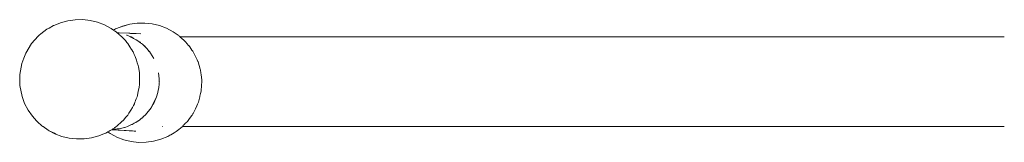
# Model space of a CAD drawing. Extents: x -2137 to 339, y 4373 to 5349.
# Drawn here: x -1871 to -1827, y 4680 to 4685 of the extents above; entities that cross this region are included whole.
import ezdxf

# ---------------------------------------------------------------- set-up
doc = ezdxf.new("R2010")
doc.units = 0
doc.header["$MEASUREMENT"] = 0
doc.layers.add('ProfileEdges_Nr_Pióra__7', color=7, linetype='Continuous', lineweight=18)

msp = doc.modelspace()

# ---------------------------------------------------------------- linework, layer by layer
at = {"layer": 'ProfileEdges_Nr_Pióra__7', "linetype": 'Continuous', "flags": 128}
for points in [[(-1868.97, 4685.126), (-1869.308, 4685.079)], [(-1868.97, 4685.126), (-1868.628, 4685.13)], [(-1868.628, 4685.13), (-1868.289, 4685.092)], [(-1870.252, 4684.691), (-1870.526, 4684.487)], [(-1870.199, 4684.723), (-1870.252, 4684.691)], [(-1870.158, 4684.745), (-1870.199, 4684.723)], [(-1870.158, 4684.745), (-1869.954, 4684.86)], [(-1869.898, 4684.881), (-1869.954, 4684.86)], [(-1869.898, 4684.881), (-1869.638, 4684.99)], [(-1869.638, 4684.99), (-1869.308, 4685.079)], [(-1867.957, 4685.012), (-1868.289, 4685.092)], [(-1867.957, 4685.012), (-1867.638, 4684.89)], [(-1867.638, 4684.89), (-1867.337, 4684.73)], [(-1867.337, 4684.73), (-1867.232, 4684.655)], [(-1867.232, 4684.655), (-1867.139, 4684.706)], [(-1867.139, 4684.706), (-1866.926, 4684.794)], [(-1866.6, 4684.893), (-1866.924, 4684.794)], [(-1866.924, 4684.794), (-1866.823, 4684.836)], [(-1866.823, 4684.836), (-1866.493, 4684.925)], [(-1866.493, 4684.925), (-1866.6, 4684.893)], [(-1866.493, 4684.925), (-1866.154, 4684.972)], [(-1866.154, 4684.972), (-1865.813, 4684.977)], [(-1865.813, 4684.977), (-1865.473, 4684.938)], [(-1865.473, 4684.938), (-1865.141, 4684.858)], [(-1865.141, 4684.858), (-1864.823, 4684.736)], [(-1864.823, 4684.736), (-1864.521, 4684.576)], [(-1870.951, 4684.044), (-1870.653, 4684.373)], [(-1870.653, 4684.373), (-1870.633, 4684.391)], [(-1870.633, 4684.391), (-1870.607, 4684.419)], [(-1870.526, 4684.487), (-1870.607, 4684.419)], [(-1867.223, 4684.649), (-1867.204, 4684.635)], [(-1867.107, 4684.571), (-1867.188, 4684.624)], [(-1867.107, 4684.571), (-1867.082, 4684.549)], [(-1867.082, 4684.549), (-1867.062, 4684.535)], [(-1867.04, 4684.534), (-1867.059, 4684.533)], [(-1867.059, 4684.533), (-1867.046, 4684.521)], [(-1867.046, 4684.521), (-1867.036, 4684.512)], [(-1866.98, 4684.531), (-1867.04, 4684.534)], [(-1866.97, 4684.452), (-1867.027, 4684.504)], [(-1866.529, 4684.51), (-1866.98, 4684.531)], [(-1866.966, 4684.451), (-1866.939, 4684.427)], [(-1866.938, 4684.427), (-1866.85, 4684.35)], [(-1866.808, 4684.303), (-1866.85, 4684.35)], [(-1866.763, 4684.253), (-1866.807, 4684.302)], [(-1866.695, 4684.178), (-1866.763, 4684.253)], [(-1866.618, 4684.418), (-1866.636, 4684.427)], [(-1866.548, 4684.392), (-1866.616, 4684.419)], [(-1866.616, 4684.419), (-1866.556, 4684.389)], [(-1866.556, 4684.389), (-1866.464, 4684.346)], [(-1866.444, 4684.351), (-1866.548, 4684.392)], [(-1866.529, 4684.51), (-1866.495, 4684.508)], [(-1866.467, 4684.507), (-1866.485, 4684.508)], [(-1866.374, 4684.503), (-1866.467, 4684.507)], [(-1866.45, 4684.346), (-1866.464, 4684.346)], [(-1866.455, 4684.341), (-1866.363, 4684.298)], [(-1866.435, 4684.346), (-1866.45, 4684.346)], [(-1866.353, 4684.296), (-1866.435, 4684.346)], [(-1866.28, 4684.498), (-1866.374, 4684.503)], [(-1866.363, 4684.298), (-1866.323, 4684.279)], [(-1866.323, 4684.279), (-1866.353, 4684.296)], [(-1866.323, 4684.279), (-1866.198, 4684.219)], [(-1866.266, 4684.498), (-1866.28, 4684.498)], [(-1866.228, 4684.496), (-1866.266, 4684.498)], [(-1866.2, 4684.495), (-1866.228, 4684.496)], [(-1865.985, 4684.484), (-1866.2, 4684.495)], [(-1866.198, 4684.219), (-1866.086, 4684.138)], [(-1864.298, 4684.418), (-1864.521, 4684.576)], [(-1864.243, 4684.379), (-1864.291, 4684.413)], [(-1864.243, 4684.379), (-1864.205, 4684.346)], [(-1863.609, 4684.346), (-1864.205, 4684.346)], [(-1864.199, 4684.34), (-1864.123, 4684.273)], [(-1864.123, 4684.273), (-1864.036, 4684.195)], [(-1862.957, 4684.346), (-1863.609, 4684.346)], [(-1861.754, 4684.346), (-1862.957, 4684.346)], [(-1860.126, 4684.346), (-1861.754, 4684.346)], [(-1858.202, 4684.346), (-1860.126, 4684.346)], [(-1856.108, 4684.346), (-1858.202, 4684.346)], [(-1853.972, 4684.346), (-1856.108, 4684.346)], [(-1844.056, 4684.346), (-1853.972, 4684.346)], [(-1832.85, 4684.346), (-1844.056, 4684.346)], [(-1826.794, 4684.345), (-1832.85, 4684.346)], [(-1870.951, 4684.044), (-1871.219, 4683.612)], [(-1866.623, 4684.098), (-1866.695, 4684.178)], [(-1866.61, 4684.078), (-1866.623, 4684.098)], [(-1866.586, 4684.042), (-1866.61, 4684.078)], [(-1866.586, 4684.042), (-1866.543, 4683.976)], [(-1866.543, 4683.976), (-1866.491, 4683.896)], [(-1866.491, 4683.896), (-1866.408, 4683.768)], [(-1866.408, 4683.768), (-1866.4, 4683.756)], [(-1866.045, 4684.113), (-1866.086, 4684.138)], [(-1866.086, 4684.138), (-1866.044, 4684.107)], [(-1866.026, 4684.102), (-1866.045, 4684.113)], [(-1866.044, 4684.107), (-1866.019, 4684.089)], [(-1866.012, 4684.09), (-1866.026, 4684.102)], [(-1866.019, 4684.089), (-1866.008, 4684.08)], [(-1866, 4684.08), (-1866.012, 4684.09)], [(-1866.008, 4684.08), (-1865.992, 4684.069)], [(-1865.989, 4684.07), (-1866, 4684.08)], [(-1865.989, 4684.067), (-1865.963, 4684.048)], [(-1865.963, 4684.048), (-1865.985, 4684.067)], [(-1865.963, 4684.048), (-1865.918, 4684.015)], [(-1865.918, 4684.015), (-1865.868, 4683.966)], [(-1865.816, 4683.921), (-1865.868, 4683.966)], [(-1865.868, 4683.966), (-1865.769, 4683.87)], [(-1865.769, 4683.87), (-1865.816, 4683.921)], [(-1865.769, 4683.87), (-1865.719, 4683.821)], [(-1865.661, 4683.748), (-1865.719, 4683.821)], [(-1863.991, 4684.149), (-1864.036, 4684.195)], [(-1863.94, 4684.091), (-1863.991, 4684.149)], [(-1863.919, 4684.067), (-1863.94, 4684.091)], [(-1863.808, 4683.943), (-1863.919, 4684.067)], [(-1863.804, 4683.937), (-1863.771, 4683.889)], [(-1863.771, 4683.889), (-1863.672, 4683.748)], [(-1871.401, 4683.137), (-1871.309, 4683.383)], [(-1871.219, 4683.612), (-1871.309, 4683.383)], [(-1866.354, 4683.685), (-1866.4, 4683.756)], [(-1866.354, 4683.685), (-1866.345, 4683.673)], [(-1866.288, 4683.538), (-1866.345, 4683.673)], [(-1866.254, 4683.456), (-1866.288, 4683.538)], [(-1866.251, 4683.45), (-1866.195, 4683.288)], [(-1865.66, 4683.748), (-1865.625, 4683.703)], [(-1865.63, 4683.716), (-1865.66, 4683.748)], [(-1865.61, 4683.683), (-1865.63, 4683.716)], [(-1865.625, 4683.703), (-1865.61, 4683.683)], [(-1865.604, 4683.676), (-1865.547, 4683.604)], [(-1865.547, 4683.604), (-1865.403, 4683.368)], [(-1863.672, 4683.748), (-1863.633, 4683.693)], [(-1863.633, 4683.693), (-1863.615, 4683.666)], [(-1863.584, 4683.603), (-1863.615, 4683.666)], [(-1863.584, 4683.603), (-1863.455, 4683.336)], [(-1863.455, 4683.336), (-1863.436, 4683.296)], [(-1871.491, 4682.637), (-1871.401, 4683.137)], [(-1866.153, 4683.167), (-1866.195, 4683.288)], [(-1866.109, 4683.038), (-1866.153, 4683.167)], [(-1866.1, 4682.986), (-1866.109, 4683.038)], [(-1866.086, 4682.904), (-1866.1, 4682.986)], [(-1866.052, 4682.704), (-1866.086, 4682.904)], [(-1863.436, 4683.296), (-1863.399, 4683.22)], [(-1863.399, 4683.22), (-1863.393, 4683.209)], [(-1863.295, 4682.884), (-1863.393, 4683.209)], [(-1863.29, 4682.849), (-1863.295, 4682.884)], [(-1871.488, 4682.388), (-1871.491, 4682.637)], [(-1866.051, 4682.616), (-1866.052, 4682.704)], [(-1866.05, 4682.537), (-1866.051, 4682.616)], [(-1866.051, 4682.477), (-1866.05, 4682.537)], [(-1866.049, 4682.452), (-1866.051, 4682.477)], [(-1866.046, 4682.196), (-1866.049, 4682.452)], [(-1865.182, 4682.713), (-1865.153, 4682.438)], [(-1865.153, 4682.438), (-1865.154, 4682.327)], [(-1863.267, 4682.693), (-1863.29, 4682.849)], [(-1863.259, 4682.638), (-1863.267, 4682.693)], [(-1863.259, 4682.638), (-1863.225, 4682.381)], [(-1871.488, 4682.373), (-1871.485, 4682.129)], [(-1871.485, 4682.129), (-1871.384, 4681.631)], [(-1866.106, 4681.866), (-1866.071, 4682.061)], [(-1866.071, 4682.061), (-1866.05, 4682.18)], [(-1866.046, 4682.196), (-1866.05, 4682.18)], [(-1865.181, 4682.044), (-1865.193, 4681.963)], [(-1865.19, 4681.961), (-1865.175, 4682.023)], [(-1865.18, 4682.055), (-1865.181, 4682.044)], [(-1865.162, 4682.179), (-1865.18, 4682.055)], [(-1865.175, 4682.023), (-1865.173, 4682.039)], [(-1865.173, 4682.039), (-1865.171, 4682.059)], [(-1865.171, 4682.059), (-1865.162, 4682.179)], [(-1865.154, 4682.23), (-1865.162, 4682.179)], [(-1865.152, 4682.308), (-1865.154, 4682.327)], [(-1865.154, 4682.271), (-1865.151, 4682.299)], [(-1865.154, 4682.271), (-1865.154, 4682.23)], [(-1863.252, 4681.874), (-1863.237, 4682.151)], [(-1863.237, 4682.151), (-1863.229, 4682.308)], [(-1863.229, 4682.308), (-1863.225, 4682.381)], [(-1871.384, 4681.631), (-1871.266, 4681.313)], [(-1866.229, 4681.449), (-1866.199, 4681.53)], [(-1866.199, 4681.53), (-1866.165, 4681.619)], [(-1866.165, 4681.619), (-1866.142, 4681.68)], [(-1866.142, 4681.68), (-1866.136, 4681.695)], [(-1866.136, 4681.695), (-1866.106, 4681.866)], [(-1865.313, 4681.539), (-1865.442, 4681.28)], [(-1865.381, 4681.363), (-1865.306, 4681.542)], [(-1865.274, 4681.619), (-1865.313, 4681.539)], [(-1865.306, 4681.542), (-1865.274, 4681.619)], [(-1865.215, 4681.818), (-1865.274, 4681.619)], [(-1865.199, 4681.921), (-1865.215, 4681.818)], [(-1865.193, 4681.963), (-1865.199, 4681.921)], [(-1865.199, 4681.921), (-1865.19, 4681.961)], [(-1863.373, 4681.38), (-1863.312, 4681.621)], [(-1863.312, 4681.621), (-1863.306, 4681.644)], [(-1863.306, 4681.644), (-1863.277, 4681.767)], [(-1863.277, 4681.767), (-1863.252, 4681.874)], [(-1871.266, 4681.313), (-1871.109, 4681.013)], [(-1866.376, 4681.127), (-1866.447, 4681.012)], [(-1866.319, 4681.22), (-1866.376, 4681.127)], [(-1866.319, 4681.22), (-1866.286, 4681.303)], [(-1866.259, 4681.373), (-1866.286, 4681.303)], [(-1866.237, 4681.432), (-1866.259, 4681.373)], [(-1866.237, 4681.432), (-1866.229, 4681.449)], [(-1865.52, 4681.122), (-1865.782, 4680.798)], [(-1865.52, 4681.122), (-1865.429, 4681.28)], [(-1865.442, 4681.28), (-1865.52, 4681.122)], [(-1865.429, 4681.28), (-1865.381, 4681.363)], [(-1863.504, 4681.067), (-1863.444, 4681.21)], [(-1863.444, 4681.21), (-1863.415, 4681.28)], [(-1863.415, 4681.28), (-1863.373, 4681.38)], [(-1871.109, 4681.013), (-1870.915, 4680.735)], [(-1870.915, 4680.735), (-1870.732, 4680.53)], [(-1866.685, 4680.674), (-1866.765, 4680.58)], [(-1866.685, 4680.674), (-1866.586, 4680.787)], [(-1866.584, 4680.791), (-1866.551, 4680.848)], [(-1866.536, 4680.87), (-1866.551, 4680.848)], [(-1866.447, 4681.012), (-1866.536, 4680.87)], [(-1865.936, 4680.659), (-1865.988, 4680.612)], [(-1865.936, 4680.659), (-1865.923, 4680.669)], [(-1865.869, 4680.72), (-1865.923, 4680.669)], [(-1865.923, 4680.669), (-1865.882, 4680.702)], [(-1865.882, 4680.702), (-1865.869, 4680.72)], [(-1865.782, 4680.798), (-1865.869, 4680.72)], [(-1863.81, 4680.593), (-1863.736, 4680.694)], [(-1863.736, 4680.694), (-1863.674, 4680.773)], [(-1863.666, 4680.787), (-1863.674, 4680.773)], [(-1863.631, 4680.85), (-1863.666, 4680.787)], [(-1863.621, 4680.867), (-1863.629, 4680.85)], [(-1863.504, 4681.067), (-1863.621, 4680.867)], [(-1870.688, 4680.484), (-1870.732, 4680.53)], [(-1870.48, 4680.3), (-1870.688, 4680.484)], [(-1870.44, 4680.271), (-1870.48, 4680.3)], [(-1870.202, 4680.103), (-1870.431, 4680.263)], [(-1867.197, 4680.2), (-1867.265, 4680.156)], [(-1867.121, 4680.26), (-1867.194, 4680.202)], [(-1867.088, 4680.286), (-1867.121, 4680.26)], [(-1867.032, 4680.331), (-1867.088, 4680.286)], [(-1867.032, 4680.331), (-1867.013, 4680.345)], [(-1867.013, 4680.345), (-1866.913, 4680.435)], [(-1866.856, 4680.191), (-1866.924, 4680.179)], [(-1866.913, 4680.435), (-1866.837, 4680.505)], [(-1866.789, 4680.211), (-1866.856, 4680.191)], [(-1866.836, 4680.505), (-1866.808, 4680.53)], [(-1866.765, 4680.58), (-1866.808, 4680.53)], [(-1866.679, 4680.245), (-1866.789, 4680.211)], [(-1866.789, 4680.211), (-1866.722, 4680.227)], [(-1866.722, 4680.227), (-1866.679, 4680.245)], [(-1866.59, 4680.272), (-1866.679, 4680.245)], [(-1866.443, 4680.343), (-1866.59, 4680.272)], [(-1866.421, 4680.354), (-1866.439, 4680.343)], [(-1866.439, 4680.343), (-1866.415, 4680.353)], [(-1866.398, 4680.365), (-1866.413, 4680.358)], [(-1866.407, 4680.356), (-1866.392, 4680.362)], [(-1866.292, 4680.416), (-1866.398, 4680.365)], [(-1866.392, 4680.362), (-1866.337, 4680.385)], [(-1866.337, 4680.385), (-1866.29, 4680.414)], [(-1866.257, 4680.433), (-1866.292, 4680.416)], [(-1866.29, 4680.414), (-1866.257, 4680.433)], [(-1866.216, 4680.453), (-1866.257, 4680.433)], [(-1866.159, 4680.493), (-1866.216, 4680.453)], [(-1866.079, 4680.549), (-1866.159, 4680.493)], [(-1866.159, 4680.493), (-1866.099, 4680.529)], [(-1866.099, 4680.529), (-1866.075, 4680.549)], [(-1866.057, 4680.564), (-1866.079, 4680.549)], [(-1866.075, 4680.549), (-1866.057, 4680.564)], [(-1865.988, 4680.612), (-1866.057, 4680.564)], [(-1864.986, 4680.271), (-1865.013, 4680.27)], [(-1864.197, 4680.192), (-1864.274, 4680.134)], [(-1864.116, 4680.26), (-1864.197, 4680.192)], [(-1864.108, 4680.27), (-1864.116, 4680.26)], [(-1863.609, 4680.27), (-1864.106, 4680.27)], [(-1864.097, 4680.279), (-1864.085, 4680.291)], [(-1864.085, 4680.291), (-1864.054, 4680.323)], [(-1864.035, 4680.343), (-1863.962, 4680.418)], [(-1863.947, 4680.432), (-1863.879, 4680.502)], [(-1863.879, 4680.502), (-1863.844, 4680.549)], [(-1863.844, 4680.549), (-1863.81, 4680.593)], [(-1862.957, 4680.27), (-1863.609, 4680.27)], [(-1861.754, 4680.27), (-1862.957, 4680.27)], [(-1860.126, 4680.27), (-1861.754, 4680.27)], [(-1858.202, 4680.27), (-1860.126, 4680.27)], [(-1856.108, 4680.27), (-1858.202, 4680.27)], [(-1853.972, 4680.27), (-1856.108, 4680.27)], [(-1844.056, 4680.27), (-1853.972, 4680.27)], [(-1832.85, 4680.27), (-1844.056, 4680.27)], [(-1826.794, 4680.271), (-1832.85, 4680.27)], [(-1870.148, 4680.076), (-1870.202, 4680.103)], [(-1869.901, 4679.942), (-1870.148, 4680.076)], [(-1870.148, 4680.076), (-1869.918, 4679.963)], [(-1869.918, 4679.963), (-1869.861, 4679.935)], [(-1869.582, 4679.821), (-1869.901, 4679.942)], [(-1869.861, 4679.935), (-1869.844, 4679.926)], [(-1869.582, 4679.821), (-1869.25, 4679.74)], [(-1869.25, 4679.74), (-1868.911, 4679.702)], [(-1868.23, 4679.754), (-1868.569, 4679.707)], [(-1867.901, 4679.843), (-1868.23, 4679.754)], [(-1867.646, 4679.948), (-1867.901, 4679.843)], [(-1867.639, 4679.95), (-1867.584, 4679.973)], [(-1867.584, 4679.973), (-1867.495, 4680.023)], [(-1867.495, 4680.023), (-1867.477, 4680.01)], [(-1867.492, 4680.025), (-1867.456, 4680.045)], [(-1867.477, 4680.01), (-1867.386, 4679.949)], [(-1867.456, 4680.045), (-1867.433, 4680.058)], [(-1867.433, 4680.058), (-1867.422, 4680.064)], [(-1867.422, 4680.064), (-1867.379, 4680.089)], [(-1867.386, 4679.949), (-1867.183, 4679.841)], [(-1867.379, 4680.089), (-1867.36, 4680.1)], [(-1867.36, 4680.1), (-1867.316, 4680.124)], [(-1867.316, 4680.124), (-1867.299, 4680.134)], [(-1867.316, 4680.124), (-1867.221, 4680.118)], [(-1867.299, 4680.134), (-1867.268, 4680.133)], [(-1867.253, 4680.138), (-1867.295, 4680.136)], [(-1867.273, 4680.15), (-1867.287, 4680.141)], [(-1867.268, 4680.133), (-1867.248, 4680.135)], [(-1867.199, 4680.141), (-1867.253, 4680.138)], [(-1867.248, 4680.135), (-1867.199, 4680.141)], [(-1867.221, 4680.118), (-1867.116, 4680.112)], [(-1867.13, 4680.144), (-1867.199, 4680.141)], [(-1867.199, 4680.141), (-1867.164, 4680.144)], [(-1867.085, 4679.789), (-1867.183, 4679.841)], [(-1867.152, 4680.146), (-1867.164, 4680.144)], [(-1867.061, 4680.156), (-1867.13, 4680.144)], [(-1867.116, 4680.112), (-1867.021, 4680.106)], [(-1867.085, 4679.789), (-1866.766, 4679.667)], [(-1867.004, 4680.165), (-1867.061, 4680.156)], [(-1867.061, 4680.156), (-1866.999, 4680.162)], [(-1867.021, 4680.106), (-1866.925, 4680.1)], [(-1866.924, 4680.179), (-1866.998, 4680.165)], [(-1866.986, 4680.164), (-1866.924, 4680.179)], [(-1866.925, 4680.1), (-1866.748, 4680.089)], [(-1866.735, 4680.089), (-1866.748, 4680.089)], [(-1866.722, 4680.088), (-1866.704, 4680.087)], [(-1866.704, 4680.087), (-1866.661, 4680.084)], [(-1866.661, 4680.084), (-1866.518, 4680.075)], [(-1866.513, 4680.074), (-1866.464, 4680.072)], [(-1866.464, 4680.072), (-1866.438, 4680.07)], [(-1866.438, 4680.07), (-1866.417, 4680.069)], [(-1866.417, 4680.069), (-1866.396, 4680.068)], [(-1866.396, 4680.068), (-1866.371, 4680.066)], [(-1866.371, 4680.066), (-1866.299, 4680.062)], [(-1866.299, 4680.062), (-1866.215, 4680.057)], [(-1864.769, 4679.819), (-1865.085, 4679.689)], [(-1864.675, 4679.872), (-1864.769, 4679.819)], [(-1864.634, 4679.895), (-1864.672, 4679.872)], [(-1864.634, 4679.895), (-1864.471, 4679.987)], [(-1864.471, 4679.987), (-1864.382, 4680.048)], [(-1864.274, 4680.134), (-1864.382, 4680.048)], [(-1868.569, 4679.707), (-1868.911, 4679.702)], [(-1866.434, 4679.587), (-1866.766, 4679.667)], [(-1866.434, 4679.587), (-1866.095, 4679.548)], [(-1866.095, 4679.548), (-1865.753, 4679.553)], [(-1865.753, 4679.553), (-1865.415, 4679.6)], [(-1865.415, 4679.6), (-1865.085, 4679.689)]]:
    msp.add_lwpolyline(points, dxfattribs=at)

doc.saveas('drawing.dxf')
